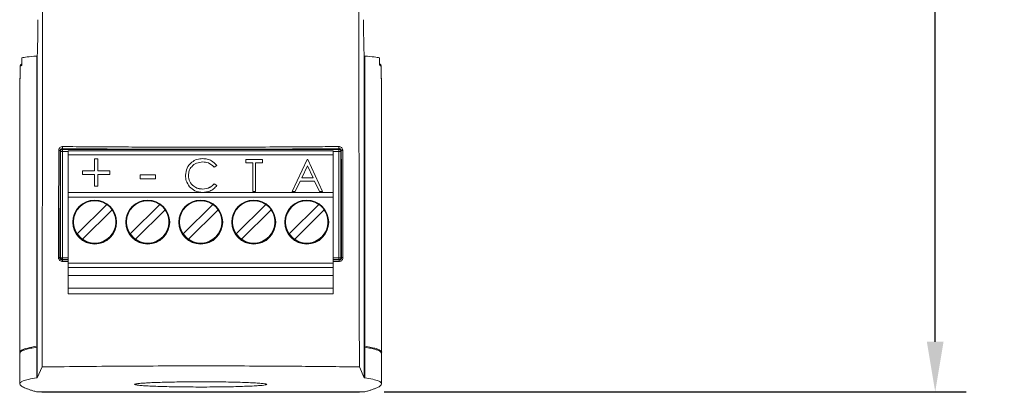
# Model space of a CAD drawing. Units: inches. Extents: x 3.7 to 17.7, y 4.4 to 15.1.
# Drawn here: x 10 to 12.6, y 9.4 to 10.3 of the extents above; entities that cross this region are included whole.
import ezdxf

# ---------------------------------------------------------------- set-up
doc = ezdxf.new("R2010")
doc.units = ezdxf.units.IN
doc.header["$MEASUREMENT"] = 0
doc.header["$PDSIZE"] = -1
doc.layers.add('LAYER_1', color=7, linetype='Continuous')
doc.styles.get("Standard").update_dxf_attribs({"font": 'arial.ttf'})
doc.dimstyles.get("Standard").update_dxf_attribs({"dimtxt": 0.1, "dimasz": 0.13, "dimexe": 0.08, "dimexo": 0.05, "dimgap": 0.04, "dimtad": 0, "dimtih": 1, "dimtoh": 1, "dimzin": 0, "dimdsep": 46, "dimtxsty": 'Standard', "dimcen": 0.04, "dimadec": 0, "dimazin": 0, "dimtfac": 1, "dimtofl": 0, "dimtmove": 0, "dimatfit": 3, "dimfxl": 1, "dimtolj": 1, "dimtzin": 0, "dimarcsym": 0})

# ---------------------------------------------------------------- blocks, each defined once
blk = doc.blocks.new('_D_3')
at = {"layer": 'Defpoints', "color": 0, "transparency": 16777216}
for p in [(10.8862, 13.1527), (10.8903, 9.3696), (12.3726, 9.3696)]:
    blk.add_point(p, dxfattribs=at)
at = {"layer": 'LAYER_1', "color": 0, "lineweight": -2, "transparency": 16777216}
for p, q in [((10.9362, 13.1527), (12.4526, 13.1527)), ((12.3726, 13.0227), (12.3726, 11.5809)), ((12.3726, 9.4996), (12.3726, 11.2056)), ((10.9403, 9.3696), (12.4526, 9.3696))]:
    blk.add_line(p, q, dxfattribs=at)
at = {"layer": 'LAYER_1', "color": 0, "transparency": 16777216}
for points in [[(12.3509, 13.0227), (12.3942, 13.0227), (12.3726, 13.1527)], [(12.3509, 9.4996), (12.3942, 9.4996), (12.3726, 9.3696)]]:
    blk.add_solid(points, dxfattribs=at)
at = {"layer": 'LAYER_1', "color": 0, "transparency": 16777216, "insert": (12.3726, 11.5409), "char_height": 0.1, "attachment_point": 2}
blk.add_mtext('\\A1;3.78\\P [96.1]', dxfattribs=at)

msp = doc.modelspace()

# ---------------------------------------------------------------- linework, layer by layer
at = {"color": 7, "linetype": 'Continuous', "lineweight": 15}
for p, q in [((9.9986, 10.2379), (9.9986, 10.2277)), ((9.9987, 10.2379), (9.9987, 10.2277)), ((10.0371, 10.2422), (10.0371, 9.4882)), ((10.0371, 10.2422), (10.0383, 10.2422)), ((10.0383, 10.2422), (10.0385, 9.4858)), ((10.0383, 10.2422), (10.0384, 10.2422)), ((10.8884, 9.4858), (10.8886, 10.2422)), ((10.8886, 10.2422), (10.8886, 10.2422)), ((10.8886, 10.2422), (10.8898, 10.2422)), ((10.8898, 9.4882), (10.8898, 10.2422)), ((10.9283, 10.2277), (10.9283, 10.2379)), ((10.9283, 10.2277), (10.9283, 10.2379)), ((9.9987, 10.2277), (9.9986, 10.2277)), ((10.9283, 10.2277), (10.9283, 10.2277)), ((10.9296, 10.2211), (10.9294, 10.2212)), ((9.9931, 10.1827), (9.9931, 9.4721)), ((10.9338, 9.4721), (10.9338, 10.1827)), ((10.0992, 9.9947), (10.098, 9.9967)), ((10.0992, 9.7184), (10.0992, 9.9947)), ((10.1031, 10.0016), (10.1042, 9.9997)), ((10.1042, 9.9997), (10.8228, 9.9997)), ((10.1042, 9.9997), (10.1042, 9.9947)), ((10.1042, 9.9947), (10.1042, 9.7183)), ((10.119, 9.9962), (10.8079, 9.9962)), ((10.119, 9.996), (10.119, 9.9962)), ((10.119, 9.996), (10.8079, 9.996)), ((10.119, 9.9859), (10.119, 9.996)), ((10.8079, 9.9859), (10.119, 9.9859)), ((10.119, 9.8876), (10.119, 9.9859)), ((10.8079, 9.996), (10.8079, 9.9962)), ((10.8079, 9.996), (10.8079, 9.9859)), ((10.8079, 9.8876), (10.8079, 9.9859)), ((10.8228, 9.9997), (10.8239, 10.0016)), ((10.8228, 9.9997), (10.8228, 9.9947)), ((10.8228, 9.7183), (10.8228, 9.9947)), ((10.8289, 9.9967), (10.8278, 9.9947)), ((10.8278, 9.9947), (10.8278, 9.7184)), ((10.1871, 9.975), (10.1964, 9.975)), ((10.1871, 9.9749), (10.1871, 9.975)), ((10.1871, 9.9442), (10.1871, 9.9749)), ((10.1871, 9.9749), (10.1964, 9.9749)), ((10.1964, 9.9749), (10.1964, 9.975)), ((10.1964, 9.9749), (10.1964, 9.9442)), ((10.4689, 9.9757), (10.4689, 9.9758)), ((10.5052, 9.9583), (10.4987, 9.9533)), ((10.5052, 9.9583), (10.5052, 9.9583)), ((10.5807, 9.965), (10.5807, 9.9736)), ((10.5807, 9.9736), (10.6245, 9.9736)), ((10.5807, 9.9736), (10.6245, 9.9736)), ((10.5807, 9.9736), (10.5807, 9.9736)), ((10.5988, 9.965), (10.5807, 9.965)), ((10.5988, 9.8902), (10.5988, 9.965)), ((10.6245, 9.965), (10.6063, 9.965)), ((10.6063, 9.965), (10.6063, 9.8902)), ((10.6245, 9.9736), (10.6245, 9.965)), ((10.6245, 9.9736), (10.6245, 9.9736)), ((10.701, 9.8902), (10.7405, 9.9736)), ((10.701, 9.8903), (10.7405, 9.9736)), ((10.7409, 9.9573), (10.7259, 9.9255)), ((10.7405, 9.9736), (10.7416, 9.9736)), ((10.7405, 9.9736), (10.7405, 9.9736)), ((10.7405, 9.9736), (10.7416, 9.9736)), ((10.7556, 9.9255), (10.7409, 9.9573)), ((10.7416, 9.9736), (10.78, 9.8902)), ((10.7416, 9.9736), (10.7416, 9.9736)), ((10.7416, 9.9736), (10.78, 9.8903)), ((10.1563, 9.9443), (10.1871, 9.9443)), ((10.1563, 9.9442), (10.1563, 9.9443)), ((10.1563, 9.9349), (10.1563, 9.9442)), ((10.1563, 9.9442), (10.1871, 9.9442)), ((10.1871, 9.9349), (10.1563, 9.9349)), ((10.1871, 9.9042), (10.1871, 9.9349)), ((10.1964, 9.9443), (10.2271, 9.9443)), ((10.1964, 9.9442), (10.2271, 9.9442)), ((10.2271, 9.9349), (10.1964, 9.9349)), ((10.1964, 9.9349), (10.1964, 9.9042)), ((10.2271, 9.9442), (10.2271, 9.9443)), ((10.2271, 9.9442), (10.2271, 9.9349)), ((10.3061, 9.9335), (10.3061, 9.9336)), ((10.3061, 9.9336), (10.3461, 9.9336)), ((10.3061, 9.9335), (10.3461, 9.9335)), ((10.3061, 9.9229), (10.3061, 9.9335)), ((10.3461, 9.9335), (10.3461, 9.9336)), ((10.3461, 9.9335), (10.3461, 9.9229)), ((10.424, 9.9324), (10.424, 9.9324)), ((10.1964, 9.9042), (10.1871, 9.9042)), ((10.3461, 9.9229), (10.3061, 9.9229)), ((10.4987, 9.9105), (10.4987, 9.9106)), ((10.4987, 9.9106), (10.5052, 9.9056)), ((10.4987, 9.9105), (10.5052, 9.9056)), ((10.5052, 9.9056), (10.5052, 9.9056)), ((10.7218, 9.9169), (10.7091, 9.8902)), ((10.7596, 9.9169), (10.7218, 9.9169)), ((10.7259, 9.9256), (10.7556, 9.9256)), ((10.7259, 9.9255), (10.7556, 9.9255)), ((10.7719, 9.8902), (10.7596, 9.9169)), ((10.119, 9.8876), (10.8079, 9.8876)), ((10.119, 9.8876), (10.119, 9.8756)), ((10.4689, 9.8966), (10.4689, 9.8967)), ((10.6063, 9.8902), (10.5988, 9.8902)), ((10.701, 9.8902), (10.701, 9.8903)), ((10.7091, 9.8902), (10.701, 9.8902)), ((10.78, 9.8902), (10.7719, 9.8902)), ((10.78, 9.8902), (10.78, 9.8903)), ((10.8079, 9.8756), (10.8079, 9.8876)), ((10.8079, 9.8756), (10.119, 9.8756)), ((10.119, 9.7044), (10.119, 9.8756)), ((10.1426, 9.78), (10.2193, 9.8566)), ((10.2193, 9.8566), (10.2193, 9.857)), ((10.2804, 9.78), (10.3571, 9.8566)), ((10.3571, 9.8566), (10.3571, 9.857)), ((10.4182, 9.78), (10.4948, 9.8566)), ((10.4948, 9.8566), (10.4948, 9.857)), ((10.5559, 9.78), (10.6326, 9.8566)), ((10.6326, 9.8566), (10.6326, 9.857)), ((10.6937, 9.78), (10.7704, 9.8566)), ((10.7704, 9.8566), (10.7704, 9.857)), ((10.8079, 9.7044), (10.8079, 9.8756)), ((10.1565, 9.7663), (10.2332, 9.843)), ((10.2332, 9.8427), (10.1565, 9.766)), ((10.2332, 9.843), (10.2332, 9.8427)), ((10.2943, 9.7663), (10.371, 9.843)), ((10.371, 9.8427), (10.2943, 9.766)), ((10.371, 9.843), (10.371, 9.8427)), ((10.4321, 9.7663), (10.5088, 9.843)), ((10.5088, 9.8427), (10.4321, 9.766)), ((10.5088, 9.843), (10.5088, 9.8427)), ((10.5699, 9.7663), (10.6466, 9.843)), ((10.6466, 9.8427), (10.5699, 9.766)), ((10.6466, 9.843), (10.6466, 9.8427)), ((10.7077, 9.7663), (10.7844, 9.843)), ((10.7844, 9.8427), (10.7077, 9.766)), ((10.7844, 9.843), (10.7844, 9.8427)), ((10.1328, 9.8118), (10.1328, 9.8113)), ((10.243, 9.8113), (10.243, 9.8118)), ((10.2705, 9.8118), (10.2705, 9.8113)), ((10.3808, 9.8113), (10.3808, 9.8118)), ((10.4083, 9.8118), (10.4083, 9.8113)), ((10.5186, 9.8113), (10.5186, 9.8118)), ((10.5461, 9.8118), (10.5461, 9.8113)), ((10.6564, 9.8113), (10.6564, 9.8118)), ((10.6839, 9.8118), (10.6839, 9.8113)), ((10.7942, 9.8113), (10.7942, 9.8118)), ((10.1565, 9.766), (10.1565, 9.7663)), ((10.2943, 9.766), (10.2943, 9.7663)), ((10.4321, 9.766), (10.4321, 9.7663)), ((10.5699, 9.766), (10.5699, 9.7663)), ((10.7077, 9.766), (10.7077, 9.7663)), ((10.0975, 9.718), (10.0992, 9.7184)), ((10.1042, 9.7134), (10.1025, 9.713)), ((10.1042, 9.7183), (10.1042, 9.7134)), ((10.119, 9.7044), (10.8079, 9.7044)), ((10.119, 9.7044), (10.119, 9.6927)), ((10.8079, 9.6927), (10.8079, 9.7044)), ((10.8228, 9.7183), (10.8228, 9.7134)), ((10.8244, 9.713), (10.8228, 9.7134)), ((10.8278, 9.7184), (10.8294, 9.718)), ((10.119, 9.6927), (10.8079, 9.6927)), ((10.119, 9.6723), (10.119, 9.6927)), ((10.8079, 9.6723), (10.8079, 9.6927)), ((10.119, 9.6723), (10.8079, 9.6723)), ((10.119, 9.6723), (10.119, 9.6392)), ((10.8079, 9.6392), (10.8079, 9.6723)), ((10.119, 9.6392), (10.8079, 9.6392)), ((10.119, 9.6244), (10.119, 9.6392)), ((10.8079, 9.6244), (10.119, 9.6244)), ((10.8079, 9.6392), (10.8079, 9.6244)), ((9.9931, 9.4697), (9.9931, 9.3904)), ((10.0385, 9.4882), (10.0371, 9.4882)), ((10.0371, 9.4857), (10.0371, 9.4061)), ((10.0371, 9.4857), (10.0385, 9.4857)), ((10.0385, 9.4858), (10.0385, 9.4857)), ((10.0385, 9.4857), (10.0385, 9.4061)), ((10.8898, 9.4882), (10.8884, 9.4882)), ((10.8885, 9.4857), (10.8884, 9.4858)), ((10.8885, 9.4061), (10.8885, 9.4857)), ((10.8885, 9.4857), (10.8898, 9.4857)), ((10.8898, 9.4857), (10.8898, 9.4061)), ((10.9338, 9.3904), (10.9338, 9.4697)), ((10.051, 9.4343), (10.0385, 9.4061)), ((10.8759, 9.4343), (10.8885, 9.4061)), ((10.0371, 9.4061), (10.0385, 9.4061)), ((10.8885, 9.4061), (10.8898, 9.4061)), ((10.0366, 9.3696), (10.8903, 9.3696)), ((10.87, 9.3684), (10.057, 9.3684))]:
    msp.add_line(p, q, dxfattribs=at)
at = {"color": 8, "linetype": 'Continuous', "lineweight": 15}
for p, q in [((10.119, 9.9947), (10.1042, 9.9947)), ((10.8228, 9.9947), (10.8079, 9.9947)), ((10.1025, 9.713), (10.119, 9.713)), ((10.119, 9.7086), (10.1039, 9.7086)), ((10.1042, 9.7183), (10.119, 9.7183)), ((10.119, 9.7134), (10.1042, 9.7134)), ((10.8079, 9.7183), (10.8228, 9.7183)), ((10.8228, 9.7134), (10.8079, 9.7134)), ((10.8079, 9.713), (10.8244, 9.713)), ((10.823, 9.7086), (10.8079, 9.7086))]:
    msp.add_line(p, q, dxfattribs=at)
at = {"color": 7, "linetype": 'Continuous', "lineweight": 15, "flags": 128}
for points in [[(9.9946, 10.2166), (9.9945, 10.2067), (9.9945, 10.2023), (9.9945, 10.1966)], [(10.9324, 10.1966), (10.9324, 10.2065), (10.9323, 10.2166)], [(10.1025, 9.713), (10.1028, 9.7129), (10.103, 9.7127), (10.1033, 9.7123), (10.1035, 9.7117), (10.1036, 9.7111), (10.1038, 9.7103), (10.1039, 9.7095), (10.1039, 9.7086)], [(10.8244, 9.713), (10.8241, 9.7129), (10.8239, 9.7127), (10.8237, 9.7123), (10.8235, 9.7117), (10.8233, 9.7111), (10.8232, 9.7103), (10.8231, 9.7095), (10.823, 9.7086)]]:
    msp.add_lwpolyline(points, dxfattribs=at)
at = {"color": 8, "linetype": 'Continuous', "lineweight": 15, "flags": 128}
for points in [[(9.9983, 10.2196), (9.998, 10.2187), (9.9979, 10.2177)], [(10.929, 10.2177), (10.9289, 10.2187), (10.9287, 10.2194)]]:
    msp.add_lwpolyline(points, dxfattribs=at)
at = {"color": 7, "linetype": 'Continuous', "lineweight": 15}
for centre in [(10.1879, 9.8107), (10.3257, 9.8107), (10.4635, 9.8107), (10.6013, 9.8107), (10.7391, 9.8107)]:
    msp.add_circle(centre, 0.0571, dxfattribs=at)
for centre, radius, start, end in [((9.9996, 10.2166), 0.005, 115.0616, 179.6613), ((10.9273, 10.2166), 0.005, 0.3387, 64.9384), ((9.9981, 10.1827), 0.005, 135.0062, 179.714), ((10.9288, 10.1827), 0.005, 0.0286, 44.9737), ((10.0979, 10.0058), 0.00668, 321.1813, 11.1585), ((10.8291, 10.0058), 0.00668, 168.8415, 218.8187), ((10.0951, 9.9885), 0.00877, 70.4225, 94.4186), ((10.1042, 9.9947), 0.005, 90.0268, 179.9683), ((10.1029, 10.0941), 0.0995, 267.8231, 270.703), ((10.8228, 9.9947), 0.005, 0.0317, 89.9732), ((10.824, 10.0941), 0.0995, 269.297, 272.1769), ((10.8319, 9.9885), 0.00877, 85.5814, 109.5775), ((10.1879, 9.8118), 0.0551, 89.9977, 179.9974), ((10.1879, 9.8113), 0.0551, 55.2847, 214.7104), ((10.1879, 9.8118), 0.0551, 0.0019, 90.003), ((10.1879, 9.8116), 0.0551, 34.7158, 55.2891), ((10.3257, 9.8118), 0.0551, 89.9977, 179.9974), ((10.3257, 9.8113), 0.0551, 55.2847, 214.7104), ((10.3257, 9.8118), 0.0551, 0.0019, 90.003), ((10.3257, 9.8116), 0.0551, 34.7158, 55.2891), ((10.4635, 9.8118), 0.0551, 89.9977, 179.9974), ((10.4635, 9.8113), 0.0551, 55.2847, 214.7104), ((10.4635, 9.8118), 0.0551, 0.0019, 90.003), ((10.4635, 9.8116), 0.0551, 34.7158, 55.2891), ((10.6013, 9.8118), 0.0551, 89.9977, 179.9974), ((10.6013, 9.8113), 0.0551, 55.2847, 214.7104), ((10.6013, 9.8118), 0.0551, 0.0019, 90.003), ((10.6013, 9.8116), 0.0551, 34.7158, 55.2891), ((10.739, 9.8118), 0.0551, 89.9977, 179.9974), ((10.7391, 9.8113), 0.0551, 55.2847, 214.7104), ((10.7391, 9.8118), 0.0551, 0.0019, 90.003), ((10.7391, 9.8116), 0.0551, 34.7158, 55.2891), ((10.1879, 9.8113), 0.0551, 235.2847, 34.7104), ((10.3257, 9.8113), 0.0551, 235.2847, 34.7104), ((10.4635, 9.8113), 0.0551, 235.2847, 34.7104), ((10.6013, 9.8113), 0.0551, 235.2847, 34.7104), ((10.7391, 9.8113), 0.0551, 235.2847, 34.7104), ((10.1879, 9.8118), 0.0571, 180.0035, 359.9965), ((10.3257, 9.8118), 0.0571, 180.0035, 359.9965), ((10.4635, 9.8118), 0.0571, 180.0035, 359.9965), ((10.6013, 9.8118), 0.0571, 180.0035, 359.9965), ((10.7391, 9.8118), 0.0571, 180.0035, 359.9965), ((10.1879, 9.8117), 0.0551, 214.7158, 235.2891), ((10.3257, 9.8117), 0.0551, 214.7158, 235.2891), ((10.4635, 9.8117), 0.0551, 214.7158, 235.2891), ((10.6013, 9.8117), 0.0551, 214.7158, 235.2891), ((10.739, 9.8117), 0.0551, 214.7158, 235.2891), ((10.0946, 9.711), 0.00757, 67.0972, 95.044), ((10.1029, 9.8178), 0.0995, 267.8231, 270.703), ((10.1042, 9.7184), 0.005, 180.0141, 269.9908), ((10.824, 9.8178), 0.0995, 269.297, 272.1769), ((10.8228, 9.7184), 0.005, 270.0092, 359.9859), ((10.8323, 9.711), 0.00757, 84.956, 112.9028)]:
    msp.add_arc(centre, radius, start, end, dxfattribs=at)
at = {"color": 8, "linetype": 'Continuous', "lineweight": 15}
for centre, start, end in [((9.9996, 10.2166), 115.3753, 180.0516), ((10.9273, 10.2166), 359.9486, 63.4561), ((10.9278, 10.1837), 359.9455, 22.413)]:
    msp.add_arc(centre, 0.005, start, end, dxfattribs=at)
at = {"color": 7, "linetype": 'Continuous', "lineweight": 15}
for centre, start_param, end_param in [((10.0383, 10.3422), 3.159042, 4.658713), ((10.8886, 10.3422), 1.624472, 3.124143)]:
    msp.add_ellipse(centre, major_axis=(0, 0.1), ratio=0.017454, start_param=start_param, end_param=end_param, dxfattribs=at)
for points, knots in [([(10.051, 9.4343), (10.0513, 9.5698), (10.0518, 9.8268), (10.0523, 10.1432), (10.0525, 10.3238), (10.0525, 10.3822)], [0, 0, 0, 0, 0.429926, 0.815581, 1, 1, 1, 1]), ([(10.8744, 10.3827), (10.8745, 10.3134), (10.8747, 10.1406), (10.8751, 9.8241), (10.8756, 9.5778), (10.8759, 9.4343)], [0, 0, 0, 0, 0.218696, 0.545144, 1, 1, 1, 1]), ([(10.8898, 10.2422), (10.8998, 10.2415), (10.9079, 10.2408), (10.9205, 10.2393), (10.9251, 10.2386), (10.9283, 10.2379)], [0, 0, 0, 0, 0.5, 0.5, 1, 1, 1, 1]), ([(9.9979, 10.2177), (9.9972, 10.2175), (9.9966, 10.2173), (9.996, 10.2172), (9.9955, 10.217), (9.995, 10.2168), (9.9946, 10.2166)], [0, 0, 0, 0, 0.000791911, 0.000791911, 0.000791911, 0.001587787, 0.001587787, 0.001587787, 0.001587787]), ([(9.9979, 10.2177), (9.9981, 10.2178), (9.9983, 10.2189), (9.9986, 10.2225), (9.9987, 10.2251), (9.9987, 10.2277)], [0, 0, 0, 0, 0.5, 0.5, 1, 1, 1, 1]), ([(9.9986, 10.2277), (9.9986, 10.2274), (9.9986, 10.2259), (9.9986, 10.2233), (9.9984, 10.2209), (9.9983, 10.2196), (9.9982, 10.2192), (9.9983, 10.2193), (9.9983, 10.2195), (9.9984, 10.2197), (9.9984, 10.2197)], [0, 0, 0, 0, 0.074291, 0.331853, 0.589182, 0.767159, 0.86619, 0.935902, 0.988325, 1, 1, 1, 1]), ([(10.9287, 10.2193), (10.9287, 10.2193), (10.9287, 10.2192), (10.9286, 10.2195), (10.9285, 10.2202), (10.9284, 10.2217), (10.9283, 10.2242), (10.9283, 10.2266), (10.9283, 10.228), (10.9283, 10.2282)], [0, 0, 0, 0, 0.011676, 0.096418, 0.225805, 0.422162, 0.668317, 0.939868, 1, 1, 1, 1]), ([(10.9283, 10.2277), (10.9283, 10.2251), (10.9283, 10.2225), (10.9286, 10.2188), (10.9288, 10.2178), (10.929, 10.2177)], [0, 0, 0, 0, 0.5, 0.5, 1, 1, 1, 1]), ([(10.9323, 10.2166), (10.9319, 10.2168), (10.9315, 10.217), (10.9309, 10.2172), (10.9303, 10.2173), (10.9297, 10.2175), (10.929, 10.2177)], [0, 0, 0, 0, 0.000795991, 0.000795991, 0.000795991, 0.00158779, 0.00158779, 0.00158779, 0.00158779]), ([(9.9941, 10.1837), (9.9942, 10.1838), (9.9943, 10.1858), (9.9944, 10.1907), (9.9945, 10.1936), (9.9945, 10.1966)], [0, 0, 0, 0, 0.5, 0.5, 1, 1, 1, 1]), ([(9.9945, 10.1951), (9.9945, 10.195), (9.9945, 10.1928), (9.9944, 10.1896), (9.9943, 10.1863), (9.9943, 10.185), (9.9942, 10.1845), (9.9942, 10.1845), (9.9942, 10.1845)], [0, 0, 0, 0, 0.0183735, 0.4532826, 0.7195786, 0.8866505, 0.9951522, 1, 1, 1, 1]), ([(10.9324, 10.1966), (10.9324, 10.1961), (10.9324, 10.1944), (10.9325, 10.1929), (10.9325, 10.1918)], [0, 0, 0, 0, 0.29549, 1, 1, 1, 1]), ([(10.9327, 10.1845), (10.9327, 10.1845), (10.9327, 10.1846), (10.9327, 10.185), (10.9326, 10.1861), (10.9325, 10.1884), (10.9325, 10.1906), (10.9325, 10.1918)], [0, 0, 0, 0, 0.05573, 0.16249, 0.34262, 0.631657, 1, 1, 1, 1]), ([(10.1044, 10.0071), (10.1036, 10.0071), (10.1017, 10.0069), (10.0988, 10.0057), (10.0964, 10.0034), (10.0947, 10.0005), (10.0945, 9.9983), (10.0944, 9.9972)], [0, 0, 0, 0, 0.156507, 0.377204, 0.588694, 0.79416, 1, 1, 1, 1]), ([(10.1044, 10.0071), (10.1282, 10.0069), (10.1759, 10.0065), (10.2481, 10.0061), (10.3207, 10.0058), (10.3936, 10.0056), (10.4671, 10.0056), (10.5315, 10.0056), (10.6014, 10.0058), (10.6768, 10.0061), (10.7556, 10.0066), (10.8038, 10.007), (10.8225, 10.0071)], [0, 0, 0, 0, 0.1015378, 0.2033645, 0.3033507, 0.4036483, 0.5049215, 0.6065328, 0.6690928, 0.7942694, 0.9200404, 1, 1, 1, 1]), ([(10.8325, 9.9972), (10.8325, 9.9978), (10.8324, 9.9995), (10.8314, 10.0022), (10.8291, 10.0049), (10.826, 10.0068), (10.8237, 10.007), (10.8225, 10.0071)], [0, 0, 0, 0, 0.10059, 0.318746, 0.544868, 0.772525, 1, 1, 1, 1]), ([(10.0939, 9.7186), (10.094, 9.7417), (10.094, 9.788), (10.0942, 9.8576), (10.0943, 9.9273), (10.0943, 9.9739), (10.0944, 9.9972)], [0, 0, 0, 0, 0.249332, 0.498669, 0.749332, 1, 1, 1, 1]), ([(10.098, 9.9967), (10.098, 9.9734), (10.0979, 9.9268), (10.0977, 9.8339), (10.0976, 9.7643), (10.0975, 9.718)], [0, 0, 0, 0, 0.250663, 0.501332, 1, 1, 1, 1]), ([(10.1031, 10.0016), (10.1029, 10.0016), (10.1024, 10.0016), (10.1018, 10.0015), (10.101, 10.0013), (10.1003, 10.0009), (10.0996, 10.0004), (10.099, 9.9998), (10.0986, 9.9991), (10.0983, 9.9984), (10.098, 9.9976), (10.098, 9.997), (10.098, 9.9967)], [0, 0, 0, 0, 0.0806, 0.162073, 0.27512, 0.390619, 0.496614, 0.604995, 0.704166, 0.805971, 0.901367, 1, 1, 1, 1]), ([(10.8239, 10.0016), (10.8009, 10.0014), (10.7549, 10.0011), (10.6845, 10.0007), (10.6133, 10.0003), (10.541, 10.0001), (10.4682, 10.0001), (10.3948, 10.0001), (10.3212, 10.0003), (10.2478, 10.0006), (10.1749, 10.0011), (10.127, 10.0014), (10.1031, 10.0016)], [0, 0, 0, 0, 0.097683, 0.195624, 0.294392, 0.393459, 0.493441, 0.593749, 0.695043, 0.796666, 0.898185, 1, 1, 1, 1]), ([(10.8289, 9.9967), (10.8289, 9.997), (10.8289, 9.9976), (10.8287, 9.9984), (10.8283, 9.9992), (10.8278, 9.9999), (10.8272, 10.0005), (10.8264, 10.001), (10.8256, 10.0014), (10.8248, 10.0016), (10.8242, 10.0016), (10.8239, 10.0016)], [0, 0, 0, 0, 0.093669, 0.196559, 0.303141, 0.414602, 0.529362, 0.64522, 0.763905, 0.880618, 1, 1, 1, 1]), ([(10.8294, 9.718), (10.8293, 9.7643), (10.8292, 9.8339), (10.829, 9.9268), (10.829, 9.9734), (10.8289, 9.9967)], [0, 0, 0, 0, 0.498668, 0.749332, 1, 1, 1, 1]), ([(10.8325, 9.9972), (10.8326, 9.9739), (10.8327, 9.9273), (10.8328, 9.8576), (10.8329, 9.788), (10.833, 9.7417), (10.833, 9.7186)], [0, 0, 0, 0, 0.250663, 0.501331, 0.750663, 1, 1, 1, 1]), ([(10.424, 9.9324), (10.4248, 9.939), (10.4263, 9.952), (10.4387, 9.9663), (10.4535, 9.9746), (10.4637, 9.9754), (10.4689, 9.9758)], [0, 0, 0, 0, 0.279505, 0.559095, 0.779381, 1, 1, 1, 1]), ([(10.424, 9.9324), (10.4248, 9.9389), (10.4263, 9.952), (10.4387, 9.9663), (10.4535, 9.9746), (10.4637, 9.9753), (10.4689, 9.9757)], [0, 0, 0, 0, 0.279505, 0.559095, 0.779381, 1, 1, 1, 1]), ([(10.4684, 9.9672), (10.4631, 9.9665), (10.4524, 9.9653), (10.4401, 9.9563), (10.4326, 9.9444), (10.4319, 9.936), (10.4315, 9.9318)], [0, 0, 0, 0, 0.279855, 0.559481, 0.779678, 1, 1, 1, 1]), ([(10.4987, 9.9533), (10.4939, 9.9578), (10.4852, 9.9658), (10.4736, 9.9667), (10.4684, 9.9672)], [0, 0, 0, 0, 0.5584265, 1, 1, 1, 1]), ([(10.4689, 9.9758), (10.4728, 9.9755), (10.4806, 9.975), (10.494, 9.9702), (10.501, 9.9628), (10.5052, 9.9583)], [0, 0, 0, 0, 0.28084, 0.561454, 1, 1, 1, 1]), ([(10.4689, 9.9757), (10.4728, 9.9755), (10.4806, 9.975), (10.494, 9.9701), (10.501, 9.9628), (10.5052, 9.9583)], [0, 0, 0, 0, 0.28084, 0.561454, 1, 1, 1, 1]), ([(10.4346, 9.9027), (10.4312, 9.9077), (10.425, 9.9167), (10.4243, 9.9276), (10.424, 9.9324)], [0, 0, 0, 0, 0.559029, 1, 1, 1, 1]), ([(10.4315, 9.9319), (10.4322, 9.9265), (10.4334, 9.9157), (10.4439, 9.9041), (10.4562, 9.8976), (10.4647, 9.897), (10.4689, 9.8967)], [0, 0, 0, 0, 0.279434, 0.558921, 0.779283, 1, 1, 1, 1]), ([(10.4315, 9.9318), (10.4322, 9.9264), (10.4334, 9.9156), (10.4439, 9.904), (10.4562, 9.8975), (10.4647, 9.8969), (10.4689, 9.8966)], [0, 0, 0, 0, 0.279434, 0.558921, 0.779283, 1, 1, 1, 1]), ([(10.4689, 9.8967), (10.4754, 9.8975), (10.4869, 9.8989), (10.4951, 9.907), (10.4987, 9.9106)], [0, 0, 0, 0, 0.558772, 1, 1, 1, 1]), ([(10.4689, 9.8966), (10.4754, 9.8974), (10.4869, 9.8988), (10.4951, 9.907), (10.4987, 9.9105)], [0, 0, 0, 0, 0.5587722, 1, 1, 1, 1]), ([(10.5052, 9.9056), (10.5027, 9.9026), (10.4975, 9.8967), (10.4852, 9.8897), (10.4751, 9.8887), (10.469, 9.8881)], [0, 0, 0, 0, 0.2804078, 0.5607777, 1, 1, 1, 1]), ([(10.469, 9.8881), (10.4616, 9.8887), (10.4484, 9.8898), (10.4388, 9.8987), (10.4346, 9.9027)], [0, 0, 0, 0, 0.559804, 1, 1, 1, 1]), ([(10.0939, 9.7186), (10.094, 9.7179), (10.0941, 9.7161), (10.0952, 9.7133), (10.0974, 9.7107), (10.1005, 9.7089), (10.1028, 9.7087), (10.1039, 9.7086)], [0, 0, 0, 0, 0.135777, 0.340893, 0.555332, 0.777897, 1, 1, 1, 1]), ([(10.0975, 9.718), (10.0975, 9.7176), (10.0976, 9.717), (10.0978, 9.7162), (10.0982, 9.7154), (10.0987, 9.7147), (10.0993, 9.7141), (10.1001, 9.7136), (10.1009, 9.7133), (10.1017, 9.713), (10.1023, 9.713), (10.1025, 9.713)], [0, 0, 0, 0, 0.131309, 0.227929, 0.328337, 0.43112, 0.537971, 0.649421, 0.764589, 0.880826, 1, 1, 1, 1]), ([(10.823, 9.7086), (10.824, 9.7087), (10.826, 9.7088), (10.8288, 9.7102), (10.8312, 9.7125), (10.8327, 9.7154), (10.8329, 9.7175), (10.833, 9.7186)], [0, 0, 0, 0, 0.187932, 0.394164, 0.595481, 0.797709, 1, 1, 1, 1]), ([(10.8244, 9.713), (10.8246, 9.713), (10.8251, 9.713), (10.8258, 9.7132), (10.8266, 9.7135), (10.8273, 9.7139), (10.8279, 9.7144), (10.8284, 9.715), (10.8289, 9.7157), (10.8292, 9.7164), (10.8294, 9.7172), (10.8294, 9.7177), (10.8294, 9.718)], [0, 0, 0, 0, 0.0989265, 0.1995207, 0.3040172, 0.4111648, 0.5089113, 0.6097107, 0.7052153, 0.8042914, 0.9003705, 1, 1, 1, 1]), ([(10.0371, 9.4882), (10.0286, 9.4866), (10.0116, 9.4835), (10.0006, 9.4795), (9.9953, 9.4763), (9.9933, 9.4739), (9.9929, 9.4718), (9.9936, 9.4705), (9.9939, 9.47)], [0, 0, 0, 0, 0.2612666, 0.5247162, 0.6572592, 0.7908042, 0.9246947, 1, 1, 1, 1]), ([(10.0371, 9.4857), (10.0315, 9.4847), (10.0203, 9.4828), (10.0085, 9.4798), (10.0002, 9.4768), (9.994, 9.4734), (9.9943, 9.471), (9.9944, 9.4697)], [0, 0, 0, 0, 0.186758, 0.373531, 0.562162, 0.750807, 1, 1, 1, 1]), ([(10.933, 9.4701), (10.9334, 9.4708), (10.9343, 9.4726), (10.9326, 9.4755), (10.9281, 9.4787), (10.9197, 9.4819), (10.9077, 9.4851), (10.8958, 9.4871), (10.8898, 9.4882)], [0, 0, 0, 0, 0.125658, 0.297702, 0.472256, 0.64715, 0.823304, 1, 1, 1, 1]), ([(10.8898, 9.4857), (10.8953, 9.4847), (10.9063, 9.4828), (10.918, 9.4799), (10.9263, 9.4769), (10.9327, 9.4735), (10.9327, 9.4711), (10.9327, 9.4697)], [0, 0, 0, 0, 0.182883, 0.36578, 0.550434, 0.735101, 1, 1, 1, 1]), ([(10.8759, 9.4343), (10.8528, 9.4346), (10.8065, 9.4352), (10.7354, 9.4359), (10.6633, 9.4364), (10.5799, 9.4368), (10.4853, 9.437), (10.3791, 9.4369), (10.2724, 9.4365), (10.1622, 9.4356), (10.0892, 9.4348), (10.051, 9.4343)], [0, 0, 0, 0, 0.08662, 0.173471, 0.261079, 0.348964, 0.473794, 0.599497, 0.727908, 0.85722, 1, 1, 1, 1]), ([(10.0371, 9.4061), (10.0295, 9.4048), (10.0144, 9.4021), (10.0014, 9.3981), (9.9941, 9.394), (9.9924, 9.3899), (9.995, 9.3862), (9.9998, 9.383), (10.0052, 9.3803), (10.0117, 9.3777), (10.0192, 9.375), (10.0275, 9.3723), (10.0335, 9.3705), (10.0366, 9.3696)], [0, 0, 0, 0, 0.112257, 0.223625, 0.332129, 0.444543, 0.557813, 0.632067, 0.70449, 0.777922, 0.851713, 0.922741, 1, 1, 1, 1]), ([(10.6353, 9.3889), (10.6348, 9.3893), (10.6338, 9.39), (10.6263, 9.3912), (10.6144, 9.3922), (10.5982, 9.3931), (10.5782, 9.394), (10.5549, 9.3947), (10.529, 9.3952), (10.5013, 9.3955), (10.4725, 9.3957), (10.4435, 9.3956), (10.4151, 9.3954), (10.388, 9.395), (10.363, 9.3944), (10.3409, 9.3937), (10.3222, 9.3928), (10.3075, 9.3918), (10.2973, 9.3907), (10.2918, 9.3896), (10.2912, 9.3885), (10.2955, 9.3874), (10.3045, 9.3863), (10.3181, 9.3853), (10.3358, 9.3843), (10.357, 9.3836), (10.3814, 9.3829), (10.408, 9.3825), (10.4362, 9.3822), (10.4652, 9.3821), (10.4942, 9.3822), (10.5223, 9.3825), (10.5487, 9.383), (10.5727, 9.3837), (10.5936, 9.3845), (10.6108, 9.3854), (10.6237, 9.3864), (10.6332, 9.3876), (10.6345, 9.3884), (10.6353, 9.3889)], [0, 0, 0, 0, 0.026852, 0.053705, 0.080559, 0.107415, 0.13428, 0.161146, 0.187969, 0.214792, 0.241589, 0.268384, 0.295179, 0.321972, 0.348792, 0.375612, 0.402482, 0.429354, 0.456251, 0.48315, 0.510026, 0.536903, 0.563761, 0.590618, 0.617458, 0.644297, 0.671124, 0.697949, 0.724777, 0.751603, 0.778451, 0.805301, 0.832162, 0.859026, 0.885863, 0.912703, 0.939535, 0.966367, 1, 1, 1, 1]), ([(10.8898, 9.4061), (10.8972, 9.4048), (10.9123, 9.4021), (10.9254, 9.3981), (10.9328, 9.394), (10.9345, 9.3899), (10.9319, 9.3862), (10.9272, 9.383), (10.9218, 9.3803), (10.9152, 9.3777), (10.9077, 9.375), (10.8994, 9.3723), (10.8934, 9.3705), (10.8903, 9.3696)], [0, 0, 0, 0, 0.108953, 0.222861, 0.33209, 0.444523, 0.557814, 0.632104, 0.70453, 0.777952, 0.851733, 0.922741, 1, 1, 1, 1]), ([(10.0502, 9.3696), (10.0504, 9.3695), (10.0511, 9.3692), (10.0523, 9.3689), (10.0539, 9.3686), (10.0554, 9.3684), (10.0566, 9.3684), (10.057, 9.3684)], [0, 0, 0, 0, 0.09659, 0.343194, 0.506649, 0.834984, 1, 1, 1, 1]), ([(10.87, 9.3684), (10.8705, 9.3684), (10.8716, 9.3684), (10.8733, 9.3686), (10.875, 9.369), (10.8762, 9.3693), (10.8767, 9.3695), (10.8768, 9.3696)], [0, 0, 0, 0, 0.2401291, 0.4819087, 0.728911, 0.9777268, 1, 1, 1, 1])]:
    msp.add_open_spline(points, degree=3, knots=knots, dxfattribs=at)
msp.add_open_spline([(10.0371, 10.2422), (10.0169, 10.2408), (10.0049, 10.2393), (9.9987, 10.2379)], degree=3, dxfattribs=at)
at = {"color": 8, "linetype": 'Continuous', "lineweight": 15}
for points, knots in [([(10.9325, 10.1918), (10.9325, 10.191), (10.9325, 10.1887), (10.9326, 10.1861), (10.9327, 10.1841), (10.9328, 10.1838), (10.9328, 10.1837)], [0, 0, 0, 0, 0.202908, 0.553751, 0.775955, 1, 1, 1, 1]), ([(9.9941, 10.1837), (9.9939, 10.1835), (9.9935, 10.183), (9.9932, 10.1827), (9.9932, 10.1827), (9.9932, 10.1827)], [0, 0, 0, 0, 0.369368, 0.738831, 1, 1, 1, 1]), ([(10.9338, 10.1827), (10.9338, 10.1827), (10.9338, 10.1826), (10.9336, 10.1829), (10.9331, 10.1834), (10.9328, 10.1837)], [0, 0, 0, 0, 0.00983, 0.498227, 1, 1, 1, 1])]:
    msp.add_open_spline(points, degree=3, knots=knots, dxfattribs=at)

# ---------------------------------------------------------------- dimensions: what is measured, and where the dimension line sits
at = {"layer": 'LAYER_1'}
dim = msp.add_linear_dim(base=(12.3726, 9.3696), p1=(10.8862, 13.1527), p2=(10.8903, 9.3696), angle=90, dimstyle='Standard', override={"dimpost": '\\X'}, dxfattribs=at)
dim.commit()
dim.dimension.update_dxf_attribs({"geometry": '_D_3', "text_midpoint": (12.3726, 11.3932), "dimtype": 160})

doc.saveas('drawing.dxf')
